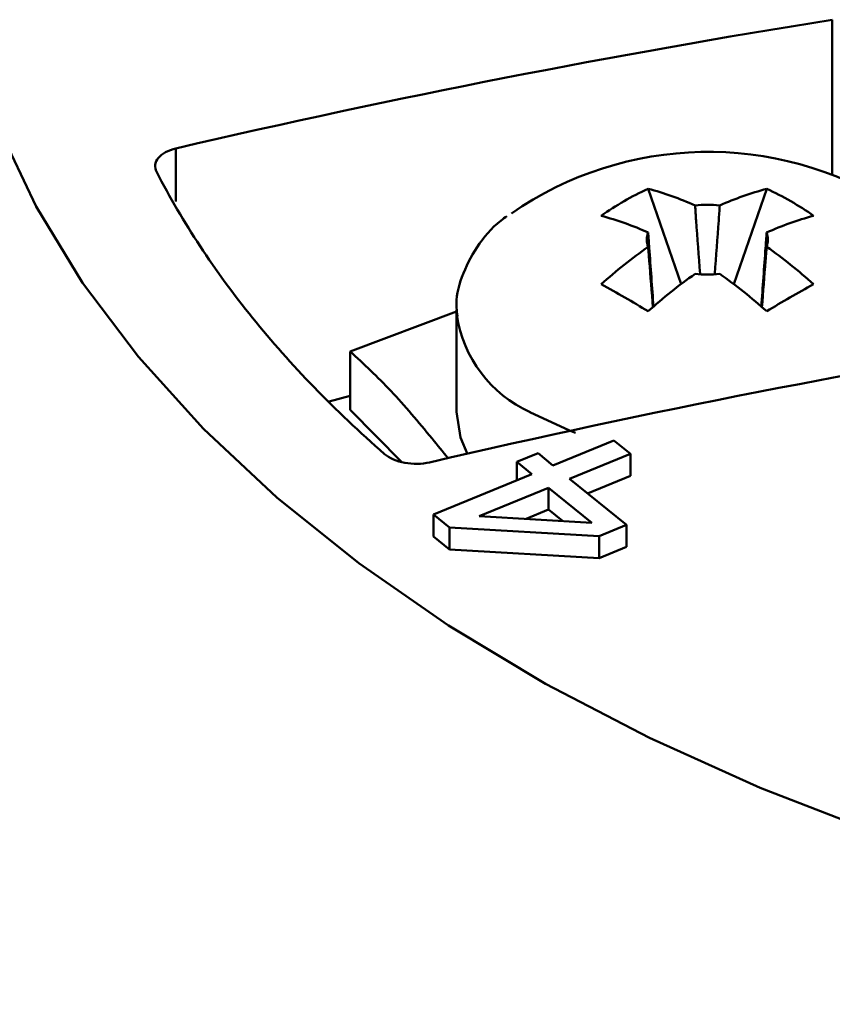
# Model space of a CAD drawing. Units: millimetres. Extents: x 0 to 420, y -332 to -35.
# Drawn here: x 280 to 298, y -145 to -123 of the extents above; entities that cross this region are included whole.
import ezdxf

# ---------------------------------------------------------------- set-up
doc = ezdxf.new("R2010")
doc.units = ezdxf.units.MM
doc.layers.add('main', color=5, linetype='Continuous', lineweight=50)

msp = doc.modelspace()

# ---------------------------------------------------------------- linework, layer by layer
at = {"layer": 'main', "linetype": 'Continuous'}
for p, q in [((298.242, -126.685), (298.242, -123.218)), ((283.592, -127.274), (283.592, -126.091)), ((294.13, -126.993), (294.866, -129.122)), ((296.778, -126.993), (296.042, -129.122)), ((289.854, -129.693), (289.854, -131.974)), ((289.854, -129.693), (289.858, -129.812)), ((287.481, -130.625), (289.854, -129.734)), ((287.481, -130.625), (287.481, -131.931)), ((287.481, -131.613), (287.009, -131.74)), ((287.481, -131.931), (288.632, -133.095)), ((293.369, -132.613), (292.008, -133.171)), ((293.74, -132.915), (293.369, -132.613)), ((291.674, -132.9), (291.203, -133.093)), ((292.008, -133.171), (291.674, -132.9)), ((292.38, -133.473), (293.74, -132.915)), ((293.74, -132.915), (293.74, -133.405)), ((291.203, -133.093), (291.538, -133.365)), ((291.203, -133.093), (291.203, -133.502)), ((291.538, -133.365), (289.341, -134.267)), ((292.781, -133.799), (293.74, -133.405)), ((291.91, -133.667), (290.359, -134.303)), ((292.874, -134.449), (291.91, -133.667)), ((291.91, -133.667), (291.91, -134.157)), ((293.646, -134.5), (292.38, -133.473)), ((289.341, -134.267), (289.698, -134.556)), ((289.341, -134.267), (289.341, -134.757)), ((290.359, -134.303), (292.874, -134.449)), ((291.91, -134.157), (291.406, -134.364)), ((292.223, -134.411), (291.91, -134.157)), ((293.04, -134.749), (293.646, -134.5)), ((293.646, -134.5), (293.646, -134.99)), ((289.341, -134.757), (289.698, -135.046)), ((289.698, -134.556), (293.04, -134.749)), ((289.698, -134.556), (289.698, -135.046)), ((293.04, -134.749), (293.04, -135.239)), ((289.698, -135.046), (293.04, -135.239)), ((293.04, -135.239), (293.646, -134.99))]:
    msp.add_line(p, q, dxfattribs=at)
at = {"layer": 'main', "linetype": 'Continuous', "flags": 128}
for points in [[(279.642, -125.648), (280.47, -127.39), (281.51, -129.093), (282.757, -130.749), (284.204, -132.351), (285.845, -133.888), (287.672, -135.355), (289.674, -136.743), (291.842, -138.045), (294.164, -139.255), (296.63, -140.366), (299.226, -141.374), (301.94, -142.273), (304.758, -143.058), (307.665, -143.725), (310.647, -144.272), (313.688, -144.695), (316.774, -144.992), (319.889, -145.161), (323.017, -145.203), (326.142, -145.116)], [(289.854, -131.974), (289.942, -132.544), (290.098, -132.917)], [(291.494, -131.979), (292.373, -132.392), (292.511, -132.444)]]:
    msp.add_lwpolyline(points, dxfattribs=at)
at = {"layer": 'main', "linetype": 'Continuous'}
for centre, radius, start, end in [((295.471, -133.871), 7.702, 57.6465, 124.7467), ((297.042, -133.245), 6.897, 114.9716, 125.023), ((292.341, -133.675), 6.918, 65.7868, 75.0166), ((298.567, -133.676), 6.918, 104.9834, 114.2132), ((293.867, -133.245), 6.897, 54.9773, 65.0281), ((295.454, -129.67), 2.32, 83.1818, 96.8182), ((291.295, -134.28), 6.918, 65.7868, 75.0166), ((299.614, -134.28), 6.918, 104.9834, 114.2132), ((294.565, -128.129), 0.461, 159.8224, 200.1776), ((296.344, -128.129), 0.461, 339.8218, 20.1782), ((301.154, -138.157), 12.112, 125.4323, 131.7842), ((289.754, -138.157), 12.112, 48.2158, 54.5677), ((302.201, -138.761), 12.112, 125.4323, 131.7842), ((295.454, -126.589), 2.32, 263.1816, 276.8184), ((288.708, -138.761), 12.112, 48.2158, 54.5677), ((283.333, -147.225), 20.559, 58.3186, 61.6868), ((307.575, -147.224), 20.558, 118.3131, 121.6815), ((292.675, -129.387), 2.848, 188.584, 245.5243)]:
    msp.add_arc(centre, radius, start, end, dxfattribs=at)
for points in [[(283.592, -126.091), (288.491, -124.949), (293.374, -123.998), (298.242, -123.218)], [(283.163, -126.62), (283.741, -127.742), (285.171, -129.913), (287.132, -131.94), (288.249, -132.917)], [(289.255, -133.102), (294.154, -131.96), (299.037, -131.009), (303.905, -130.229)]]:
    msp.add_open_spline(points, degree=3, dxfattribs=at)
for points, knots in [([(283.592, -126.091), (283.418, -126.132), (283.278, -126.208), (283.122, -126.401), (283.108, -126.514), (283.163, -126.62)], [0, 0, 0, 0, 0.5, 0.5, 1, 1, 1, 1]), ([(295.289, -128.893), (295.259, -128.496), (295.222, -127.987), (295.187, -127.479), (295.179, -127.366)], [0, 0, 0, 0, 0.777924, 1, 1, 1, 1]), ([(295.73, -127.366), (295.722, -127.479), (295.686, -127.987), (295.649, -128.497), (295.62, -128.894)], [0, 0, 0, 0, 0.221935, 1, 1, 1, 1]), ([(290.977, -127.608), (290.934, -127.638), (290.653, -127.836), (290.29, -128.288), (289.951, -128.946), (289.822, -129.483), (289.869, -129.773), (289.879, -129.834)], [0, 0, 0, 0, 0.052958, 0.350933, 0.643741, 0.925285, 1, 1, 1, 1]), ([(294.132, -127.97), (294.14, -128.083), (294.179, -128.636), (294.219, -129.191), (294.252, -129.632)], [0, 0, 0, 0, 0.203961, 1, 1, 1, 1]), ([(296.656, -129.632), (296.689, -129.191), (296.73, -128.636), (296.768, -128.083), (296.776, -127.97)], [0, 0, 0, 0, 0.796039, 1, 1, 1, 1]), ([(294.239, -129.643), (294.211, -129.296), (294.174, -128.844), (294.14, -128.392), (294.132, -128.288)], [0, 0, 0, 0, 0.77057, 1, 1, 1, 1]), ([(296.776, -128.288), (296.768, -128.392), (296.734, -128.844), (296.698, -129.296), (296.67, -129.643)], [0, 0, 0, 0, 0.22943, 1, 1, 1, 1]), ([(289.67, -133.013), (289.55, -132.866), (289.125, -132.342), (288.39, -131.467), (287.785, -130.906), (287.481, -130.625)], [0, 0, 0, 0, 0.163859, 0.580437, 1, 1, 1, 1]), ([(288.249, -132.917), (288.355, -133.009), (288.516, -133.079), (288.882, -133.146), (289.081, -133.143), (289.255, -133.102)], [0, 0, 0, 0, 0.5, 0.5, 1, 1, 1, 1])]:
    msp.add_open_spline(points, degree=3, knots=knots, dxfattribs=at)

doc.saveas('drawing.dxf')
